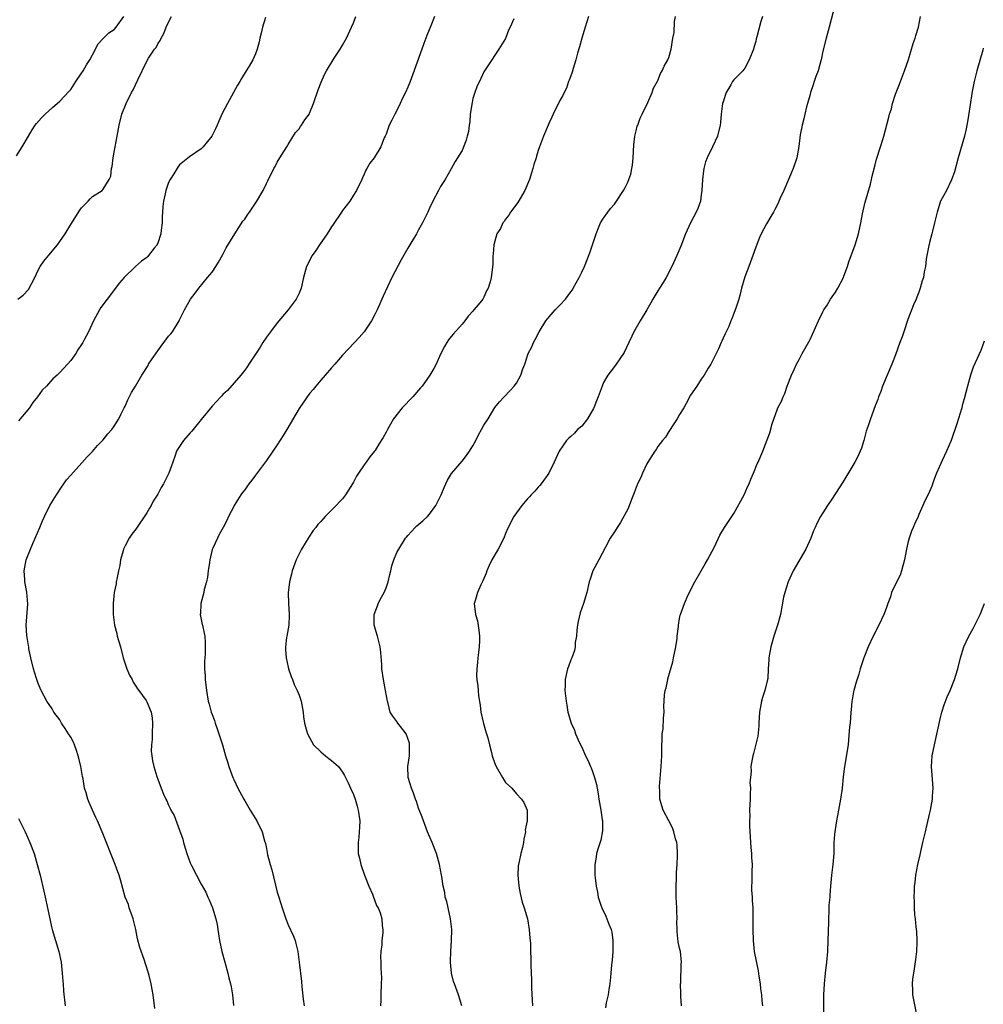
# Model space of a CAD drawing. Units: inches. Extents: x 2658000 to 2661000, y 1560000 to 1561272.
# Drawn here: x 2659456 to 2659633, y 1560453 to 1560634 of the extents above; entities that cross this region are included whole.
import ezdxf

# ---------------------------------------------------------------- set-up
doc = ezdxf.new("R2010")
doc.units = ezdxf.units.IN
doc.header["$MEASUREMENT"] = 0
doc.layers.add('LD26581560_10ft', color=122, linetype='Continuous')

msp = doc.modelspace()

# ---------------------------------------------------------------- linework, layer by layer
at = {"layer": 'LD26581560_10ft'}
for points, elevation in [([(2659605.56, 1560637), (2659604.54, 1560633), (2659604.33, 1560632.33), (2659603.97, 1560631), (2659603.38, 1560628.62), (2659603.05, 1560627), (2659603, 1560626.8), (2659602.49, 1560625), (2659602.06, 1560623.94), (2659601.78, 1560623), (2659601.57, 1560622.43), (2659601.1, 1560621), (2659601, 1560620.61), (2659600.52, 1560619), (2659600.34, 1560618.34), (2659600.02, 1560617), (2659599.84, 1560616.16), (2659599.55, 1560615), (2659599.19, 1560613.19), (2659598.91, 1560611.09), (2659598.56, 1560609), (2659597.92, 1560607), (2659596.16, 1560603), (2659595.47, 1560601.47), (2659595.2, 1560600.8), (2659595, 1560600.38), (2659594.54, 1560599.46), (2659594.25, 1560599), (2659593.81, 1560598.19), (2659593, 1560596.86), (2659591.99, 1560595), (2659591.68, 1560594.32), (2659591, 1560592.54), (2659590.48, 1560591), (2659589.74, 1560589), (2659589, 1560587.07), (2659588.4, 1560585), (2659588.12, 1560583.88), (2659587.87, 1560583), (2659587.32, 1560581.32), (2659587.23, 1560581), (2659586.63, 1560579.37), (2659586.44, 1560579), (2659586.04, 1560577.96), (2659585.54, 1560577), (2659585.39, 1560576.61), (2659585, 1560575.81), (2659584.76, 1560575.24), (2659584.63, 1560575), (2659584.17, 1560573.83), (2659583.72, 1560573), (2659583, 1560571.5), (2659582.72, 1560571), (2659582.26, 1560570.26), (2659581.54, 1560569), (2659581, 1560568.26), (2659580.2, 1560567), (2659579, 1560565.3), (2659578.23, 1560563.77), (2659577.77, 1560563), (2659577, 1560561.75), (2659576.58, 1560561), (2659575.67, 1560559.67), (2659575.25, 1560559), (2659575.16, 1560558.84), (2659575, 1560558.64), (2659574.39, 1560557.61), (2659573.85, 1560557), (2659573, 1560555.85), (2659572.68, 1560555.32), (2659572.45, 1560555), (2659571.49, 1560553.49), (2659571, 1560552.67), (2659570.17, 1560551), (2659569.85, 1560550.15), (2659569.26, 1560549), (2659569.2, 1560548.8), (2659569, 1560548.34), (2659568.67, 1560547.33), (2659568.15, 1560546.15), (2659567.55, 1560544.45), (2659566.13, 1560541.87), (2659565.51, 1560541), (2659565.32, 1560540.68), (2659565, 1560540.2), (2659564.26, 1560539), (2659563.35, 1560537.35), (2659562.12, 1560535), (2659561.03, 1560533), (2659560.53, 1560531.47), (2659560.36, 1560531), (2659559.93, 1560529), (2659559.3, 1560527), (2659558.69, 1560525.31), (2659558.33, 1560523.67), (2659558.21, 1560523), (2659558.11, 1560522.11), (2659558.02, 1560521), (2659557.8, 1560519.8), (2659557.77, 1560519), (2659557.68, 1560518.32), (2659557.16, 1560517), (2659557.12, 1560516.88), (2659557, 1560516.62), (2659556.58, 1560515.42), (2659556.39, 1560515), (2659555.93, 1560513), (2659555.94, 1560511.94), (2659555.89, 1560511), (2659556.04, 1560510.04), (2659556.11, 1560509), (2659556.29, 1560508.29), (2659556.47, 1560507), (2659557.07, 1560505), (2659557.67, 1560503.67), (2659557.87, 1560503), (2659558.54, 1560501.46), (2659559, 1560500.54), (2659559.71, 1560499), (2659560.15, 1560498.15), (2659560.64, 1560497), (2659560.75, 1560496.75), (2659561, 1560496.09), (2659561.37, 1560495), (2659561.71, 1560493.71), (2659561.81, 1560493), (2659562, 1560492), (2659562.14, 1560491), (2659562.51, 1560489), (2659562.79, 1560487.21), (2659562.81, 1560487), (2659562.82, 1560485.18), (2659562.54, 1560483.46), (2659562, 1560482), (2659561.73, 1560481), (2659561.64, 1560480.36), (2659561.4, 1560479), (2659561.44, 1560477), (2659561.47, 1560476.53), (2659561.65, 1560475), (2659561.89, 1560473.89), (2659562.02, 1560473), (2659562.51, 1560471.49), (2659562.69, 1560471), (2659563.45, 1560469.45), (2659564.01, 1560467.99), (2659564.42, 1560467), (2659564.51, 1560466.51), (2659564.75, 1560465), (2659564.73, 1560463), (2659564.61, 1560461.39), (2659564.5, 1560460.5), (2659564.37, 1560459), (2659564.27, 1560458.27), (2659564.15, 1560457), (2659563.97, 1560455.97), (2659563.86, 1560455), (2659563.51, 1560453.51), (2659563.38, 1560452.62)], 8150), ([(2659455, 1560609.38), (2659456.1, 1560611), (2659457.26, 1560613), (2659457.89, 1560614.11), (2659458.47, 1560615), (2659458.69, 1560615.31), (2659459.64, 1560616.36), (2659460.28, 1560617), (2659461.7, 1560618.3), (2659462.5, 1560619), (2659463, 1560619.41), (2659464.72, 1560621.28), (2659465, 1560621.57), (2659465.92, 1560623), (2659467, 1560624.54), (2659467.3, 1560625), (2659467.89, 1560626.11), (2659468.54, 1560627), (2659469, 1560627.95), (2659470.04, 1560629.96), (2659471.05, 1560631), (2659472.04, 1560631.96), (2659473, 1560632.62), (2659473.35, 1560633), (2659474.79, 1560635)], 8240), ([(2659455.29, 1560583), (2659456.26, 1560583.74), (2659457.22, 1560584.78), (2659458.39, 1560587), (2659459, 1560588.29), (2659459.4, 1560589), (2659460.04, 1560589.96), (2659461, 1560591.08), (2659462.58, 1560593), (2659463, 1560593.59), (2659463.96, 1560595), (2659465, 1560596.75), (2659466.67, 1560599.33), (2659467, 1560599.77), (2659468.19, 1560601), (2659468.57, 1560601.43), (2659469, 1560601.85), (2659470.78, 1560603), (2659471, 1560603.22), (2659472.09, 1560605), (2659472.36, 1560605.64), (2659472.48, 1560607), (2659472.6, 1560607.4), (2659472.81, 1560609), (2659473, 1560610.01), (2659473.52, 1560613), (2659473.89, 1560615), (2659474.42, 1560617), (2659475.19, 1560619), (2659476.19, 1560621), (2659476.48, 1560621.52), (2659477.32, 1560623.32), (2659479, 1560626.79), (2659479.31, 1560627.31), (2659480.44, 1560629), (2659480.69, 1560629.31), (2659481, 1560629.97), (2659481.44, 1560630.56), (2659481.64, 1560631), (2659482.16, 1560631.84), (2659482.58, 1560633), (2659483, 1560633.97), (2659483.52, 1560635)], 8230), ([(2659500.82, 1560634.82), (2659500.28, 1560633), (2659500.06, 1560631.94), (2659499.79, 1560631), (2659499.65, 1560630.35), (2659499.32, 1560629), (2659499, 1560628.14), (2659498.5, 1560627), (2659497.82, 1560625.82), (2659497.3, 1560625), (2659496.39, 1560623.61), (2659496.12, 1560623), (2659495.67, 1560622.33), (2659494.97, 1560621), (2659493.82, 1560619), (2659492.88, 1560617.12), (2659492.25, 1560615.75), (2659491.94, 1560615), (2659491.65, 1560614.35), (2659490.98, 1560613), (2659489.34, 1560611), (2659489, 1560610.64), (2659486.83, 1560609.17), (2659485, 1560607.68), (2659484.72, 1560607.28), (2659483.94, 1560606.06), (2659483.3, 1560605), (2659483, 1560604.43), (2659482.48, 1560603), (2659482.35, 1560602.35), (2659482.05, 1560601), (2659481.94, 1560600.06), (2659481.91, 1560599), (2659481.82, 1560598.18), (2659481.83, 1560597), (2659481.65, 1560595.65), (2659481.55, 1560595), (2659481, 1560593.27), (2659480.92, 1560593.08), (2659480.88, 1560593), (2659480.38, 1560592.38), (2659479.31, 1560591), (2659479.16, 1560590.84), (2659479, 1560590.68), (2659478.05, 1560589.95), (2659476.9, 1560589), (2659474.85, 1560587), (2659473.99, 1560586.01), (2659471.68, 1560583), (2659470.57, 1560581.43), (2659470.28, 1560581), (2659469.22, 1560579), (2659468.26, 1560577), (2659467.48, 1560575.48), (2659467.21, 1560575), (2659467, 1560574.65), (2659466.31, 1560573.69), (2659465.92, 1560573), (2659465, 1560571.71), (2659464.41, 1560571), (2659463, 1560569.47), (2659462.51, 1560569), (2659461.69, 1560568.31), (2659460.54, 1560567), (2659459.76, 1560566.24), (2659458.92, 1560565), (2659458.05, 1560563.95), (2659457.41, 1560563), (2659455.39, 1560560.61)], 8220), ([(2659480.5, 1560452.5), (2659480.16, 1560455), (2659479.97, 1560455.97), (2659479.81, 1560457), (2659479.42, 1560458.58), (2659479.31, 1560459), (2659478.73, 1560460.73), (2659478.5, 1560461.5), (2659477.71, 1560463.71), (2659477.3, 1560465.31), (2659476.97, 1560467), (2659476.49, 1560469), (2659476.16, 1560469.84), (2659475.77, 1560471), (2659475.61, 1560471.61), (2659475.01, 1560473), (2659474.59, 1560474.59), (2659474.14, 1560476.14), (2659473.92, 1560477), (2659473.64, 1560477.64), (2659473.16, 1560479), (2659470.76, 1560485), (2659469.92, 1560487), (2659469.62, 1560487.62), (2659469.01, 1560489), (2659468.37, 1560490.37), (2659468.14, 1560491), (2659467.84, 1560492.16), (2659467.55, 1560493), (2659467.28, 1560494.72), (2659467.16, 1560495.16), (2659466.88, 1560497), (2659466.52, 1560498.52), (2659466.4, 1560499), (2659466.04, 1560499.96), (2659465.69, 1560501), (2659465.5, 1560501.5), (2659465, 1560502.41), (2659464.61, 1560503), (2659463.99, 1560503.99), (2659463.31, 1560505), (2659463.21, 1560505.21), (2659463, 1560505.58), (2659461.92, 1560507), (2659461.6, 1560507.6), (2659460.61, 1560509), (2659459.56, 1560511), (2659459, 1560512.31), (2659458.76, 1560513), (2659458.35, 1560514.35), (2659458.17, 1560515), (2659457.68, 1560517), (2659457.32, 1560518.68), (2659457.27, 1560519), (2659457.26, 1560519.26), (2659456.92, 1560521.08), (2659456.81, 1560523), (2659457.11, 1560526.89), (2659456.93, 1560529.07), (2659456.59, 1560531), (2659456.58, 1560531.42), (2659456.45, 1560533), (2659456.8, 1560535), (2659457.6, 1560537), (2659458.05, 1560538.05), (2659458.49, 1560539), (2659459.31, 1560541), (2659459.81, 1560542.19), (2659460.17, 1560543), (2659461.18, 1560545), (2659462.38, 1560547), (2659463.42, 1560548.58), (2659463.74, 1560549), (2659464.25, 1560549.75), (2659465, 1560550.63), (2659468, 1560554), (2659469, 1560554.93), (2659469.95, 1560556.05), (2659471, 1560557.1), (2659471.82, 1560558.18), (2659472.55, 1560559), (2659473, 1560559.6), (2659473.84, 1560561), (2659474.22, 1560561.78), (2659474.86, 1560563), (2659475, 1560563.29), (2659475.52, 1560564.48), (2659476.2, 1560565.8), (2659476.89, 1560567), (2659478.09, 1560569), (2659479.22, 1560570.78), (2659479.34, 1560571), (2659479.98, 1560571.98), (2659481, 1560573.48), (2659481.67, 1560574.33), (2659483, 1560576.19), (2659483.4, 1560576.6), (2659483.7, 1560577), (2659484.92, 1560579), (2659485, 1560579.19), (2659485.96, 1560581), (2659487.04, 1560583), (2659487.91, 1560584.09), (2659488.56, 1560585), (2659490.18, 1560587), (2659491, 1560587.98), (2659491.67, 1560589), (2659492.18, 1560589.82), (2659493, 1560591.22), (2659493.6, 1560592.4), (2659495.16, 1560595), (2659496.69, 1560597.31), (2659497, 1560597.72), (2659497.52, 1560598.48), (2659497.9, 1560599), (2659499.26, 1560601), (2659500.4, 1560603), (2659501, 1560604.28), (2659501.25, 1560604.75), (2659502.35, 1560607), (2659502.59, 1560607.41), (2659503, 1560608.21), (2659503.48, 1560609), (2659504.76, 1560611), (2659505, 1560611.41), (2659506.38, 1560613.62), (2659507, 1560614.35), (2659507.24, 1560614.76), (2659507.43, 1560615), (2659508.05, 1560615.95), (2659508.9, 1560617.1), (2659509, 1560617.31), (2659509.63, 1560619), (2659510.49, 1560621.51), (2659511.07, 1560622.93), (2659511.68, 1560624.32), (2659512.03, 1560625), (2659513.25, 1560627), (2659513.69, 1560627.69), (2659514.57, 1560629), (2659515, 1560629.72), (2659515.72, 1560631), (2659516.68, 1560633), (2659517, 1560633.81), (2659517.44, 1560635)], 8210), ([(2659531.92, 1560635), (2659531.24, 1560633.24), (2659530.52, 1560631.48), (2659529.97, 1560630.03), (2659529, 1560627.25), (2659527.43, 1560623), (2659527, 1560621.96), (2659526.56, 1560621), (2659526.03, 1560619.97), (2659525.62, 1560619), (2659525, 1560617.68), (2659524.64, 1560617), (2659524.1, 1560615.9), (2659523.59, 1560615), (2659523, 1560613.35), (2659522.9, 1560613.1), (2659522.83, 1560613), (2659522.68, 1560612.68), (2659522.05, 1560611), (2659520.82, 1560609), (2659520.01, 1560607.99), (2659519.49, 1560607), (2659519.29, 1560606.71), (2659519, 1560605.95), (2659518.7, 1560605.3), (2659518.57, 1560605), (2659517.6, 1560603), (2659517, 1560602.09), (2659516.33, 1560601), (2659515, 1560599.28), (2659514.83, 1560599), (2659513.3, 1560596.7), (2659513, 1560596.32), (2659512.17, 1560595), (2659510.77, 1560593), (2659510.09, 1560591.91), (2659509.42, 1560591), (2659508.4, 1560589), (2659507.83, 1560587), (2659507.37, 1560585), (2659507, 1560584.09), (2659506.5, 1560583), (2659505.02, 1560581), (2659503, 1560578.61), (2659501.76, 1560577), (2659501, 1560575.97), (2659500.33, 1560575), (2659499.82, 1560574.18), (2659498.26, 1560571.74), (2659497.74, 1560571), (2659497.45, 1560570.55), (2659497, 1560569.92), (2659496.28, 1560569), (2659493.83, 1560566.17), (2659493, 1560565.44), (2659492.8, 1560565.2), (2659492.59, 1560565), (2659491, 1560563.31), (2659489, 1560560.86), (2659487.29, 1560558.71), (2659487, 1560558.41), (2659485.75, 1560557), (2659485, 1560555.9), (2659484.65, 1560555.35), (2659484.48, 1560555), (2659484.21, 1560554.21), (2659483.76, 1560553), (2659483.08, 1560551), (2659482.37, 1560549.63), (2659482.07, 1560549), (2659481.67, 1560548.33), (2659481, 1560547.1), (2659480.19, 1560545.81), (2659479.77, 1560545), (2659479.48, 1560544.52), (2659479, 1560543.65), (2659477, 1560540.65), (2659476.27, 1560539.73), (2659475.76, 1560539), (2659475, 1560537.61), (2659474.73, 1560537), (2659474.67, 1560536.67), (2659474.18, 1560535), (2659474.01, 1560534.01), (2659473.79, 1560533), (2659473.47, 1560531.47), (2659473.39, 1560531), (2659473.38, 1560530.62), (2659473.02, 1560529), (2659472.79, 1560527), (2659472.82, 1560525), (2659473.08, 1560523), (2659473.48, 1560521.48), (2659473.57, 1560521), (2659473.78, 1560520.22), (2659474.15, 1560519), (2659474.68, 1560517), (2659475, 1560515.92), (2659475.31, 1560515), (2659475.83, 1560513.83), (2659476.28, 1560513), (2659476.51, 1560512.51), (2659477, 1560511.8), (2659477.29, 1560511.29), (2659477.51, 1560511), (2659478.86, 1560509.14), (2659479, 1560508.92), (2659479.79, 1560507), (2659479.98, 1560505.98), (2659480.04, 1560505), (2659480, 1560503), (2659480, 1560502), (2659479.86, 1560501), (2659479.81, 1560499.81), (2659479.9, 1560499), (2659480.06, 1560498.06), (2659480.3, 1560497), (2659480.85, 1560495.15), (2659481, 1560494.69), (2659481.63, 1560493), (2659482.06, 1560491.94), (2659482.48, 1560491), (2659482.67, 1560490.67), (2659483, 1560489.87), (2659483.3, 1560489.3), (2659483.43, 1560489), (2659484.02, 1560488.02), (2659485, 1560485.29), (2659485.62, 1560483.62), (2659485.75, 1560483), (2659486.04, 1560481.96), (2659486.36, 1560481), (2659487, 1560479.27), (2659487.23, 1560478.77), (2659488.16, 1560477), (2659489, 1560475.36), (2659489.88, 1560473.88), (2659490.24, 1560473), (2659490.49, 1560472.49), (2659491.1, 1560471), (2659491.72, 1560469), (2659491.94, 1560467.94), (2659492.05, 1560467), (2659492.2, 1560466.2), (2659492.36, 1560465), (2659492.79, 1560463), (2659493.33, 1560461), (2659493.89, 1560459), (2659494.11, 1560458.11), (2659494.41, 1560457), (2659494.49, 1560456.49), (2659494.79, 1560455), (2659494.94, 1560453.06)], 8200), ([(2659546.53, 1560634.53), (2659545.83, 1560633), (2659545.53, 1560632.47), (2659545, 1560630.96), (2659543.76, 1560629), (2659543, 1560627.87), (2659542.45, 1560627), (2659541, 1560624.78), (2659540.18, 1560623), (2659539.79, 1560622.21), (2659539.34, 1560621), (2659539, 1560619.89), (2659538.82, 1560619.18), (2659538.5, 1560617), (2659538.39, 1560615.61), (2659538.28, 1560615), (2659538.16, 1560613.84), (2659537.93, 1560613), (2659537.76, 1560612.24), (2659537.2, 1560610.8), (2659537, 1560610.35), (2659535.72, 1560608.28), (2659535.01, 1560606.99), (2659533.86, 1560605), (2659533, 1560603.69), (2659532.77, 1560603.23), (2659532.63, 1560603), (2659531.6, 1560601), (2659531, 1560599.73), (2659530.69, 1560599), (2659529.72, 1560597), (2659529, 1560595.76), (2659528.6, 1560595), (2659527.41, 1560593), (2659527, 1560592.36), (2659525.78, 1560590.22), (2659524.09, 1560587), (2659522.46, 1560583.54), (2659522.25, 1560583), (2659521.85, 1560582.15), (2659521.35, 1560581), (2659521, 1560580.29), (2659520.3, 1560579), (2659519, 1560577), (2659518.08, 1560575.92), (2659517.2, 1560575), (2659515, 1560572.66), (2659513.58, 1560571), (2659513, 1560570.38), (2659511.81, 1560569), (2659511, 1560568.11), (2659510.09, 1560567), (2659509.62, 1560566.38), (2659509, 1560565.68), (2659508.49, 1560565), (2659507, 1560562.89), (2659504.74, 1560559), (2659504.11, 1560557.89), (2659503, 1560556.18), (2659502.2, 1560555), (2659501, 1560553.28), (2659499, 1560550.6), (2659498.29, 1560549.71), (2659497.75, 1560549), (2659497, 1560547.93), (2659496.59, 1560547.41), (2659496.3, 1560547), (2659495.08, 1560545), (2659495, 1560544.82), (2659494.04, 1560543), (2659493.71, 1560542.29), (2659493.04, 1560541), (2659492.29, 1560539.72), (2659491.99, 1560539), (2659491.17, 1560537.17), (2659491.05, 1560536.95), (2659490.57, 1560535), (2659490.52, 1560534.52), (2659490.28, 1560533), (2659490.14, 1560531.86), (2659489.96, 1560531), (2659489.54, 1560529.55), (2659489.46, 1560529), (2659488.95, 1560527), (2659488.87, 1560525.13), (2659488.84, 1560525), (2659489.16, 1560523.16), (2659489.22, 1560523), (2659489.56, 1560521.56), (2659489.65, 1560521), (2659489.76, 1560519.76), (2659489.73, 1560519), (2659489.73, 1560517.73), (2659489.66, 1560517), (2659489.63, 1560516.37), (2659489.64, 1560515), (2659489.72, 1560513.72), (2659489.73, 1560513), (2659489.95, 1560511), (2659490.3, 1560509), (2659490.46, 1560508.46), (2659490.84, 1560507), (2659491, 1560506.55), (2659491.45, 1560505.45), (2659491.56, 1560505), (2659491.97, 1560503.97), (2659492.9, 1560501), (2659493.49, 1560499), (2659493.85, 1560497.85), (2659494.1, 1560497), (2659494.35, 1560496.35), (2659494.83, 1560495), (2659495, 1560494.62), (2659495.77, 1560493), (2659496.84, 1560491), (2659497, 1560490.7), (2659498.04, 1560489), (2659499.21, 1560487), (2659500.19, 1560485), (2659500.67, 1560483.33), (2659500.84, 1560482.84), (2659501, 1560481.92), (2659501.16, 1560481.16), (2659501.22, 1560480.78), (2659501.67, 1560479), (2659501.99, 1560477.99), (2659503, 1560473.92), (2659503.26, 1560473), (2659503.88, 1560471), (2659504.56, 1560469), (2659505, 1560467.89), (2659505.94, 1560465.94), (2659506.28, 1560465), (2659506.44, 1560464.44), (2659506.78, 1560463), (2659507.05, 1560461), (2659507.44, 1560457.44), (2659507.51, 1560456.49), (2659507.77, 1560454.23), (2659507.93, 1560453)], 8190), ([(2659560.27, 1560635), (2659559.61, 1560633), (2659558.99, 1560631), (2659558.57, 1560629.43), (2659558.22, 1560628.22), (2659557.93, 1560627), (2659557.42, 1560625.42), (2659557.27, 1560624.73), (2659557, 1560624.1), (2659556.71, 1560623.29), (2659556.58, 1560623), (2659556.18, 1560621.82), (2659555.74, 1560621), (2659555.54, 1560620.46), (2659555, 1560619.51), (2659553.76, 1560617), (2659553.52, 1560616.48), (2659553, 1560615.45), (2659551.98, 1560613), (2659551.22, 1560611), (2659551, 1560610.35), (2659550.68, 1560609.32), (2659550.6, 1560609), (2659550.22, 1560607.78), (2659550.01, 1560607), (2659549.37, 1560605), (2659548.52, 1560603), (2659547.23, 1560600.77), (2659545.92, 1560599), (2659545.59, 1560598.41), (2659545, 1560597.71), (2659544.72, 1560597.28), (2659544.47, 1560597), (2659544.04, 1560595.96), (2659543.41, 1560595), (2659542.86, 1560593), (2659542.73, 1560591.27), (2659542.65, 1560591), (2659542.62, 1560589.38), (2659542.36, 1560587), (2659542.17, 1560586.17), (2659541.8, 1560585), (2659541.49, 1560584.51), (2659541, 1560583.38), (2659540.78, 1560583), (2659539.93, 1560581.93), (2659539.17, 1560581), (2659539, 1560580.8), (2659538.14, 1560579.86), (2659537.48, 1560579), (2659537, 1560578.41), (2659535.41, 1560576.59), (2659535, 1560576.09), (2659534.52, 1560575.48), (2659534.19, 1560575), (2659533.73, 1560574.27), (2659533, 1560572.87), (2659532.2, 1560571), (2659531.77, 1560570.23), (2659531.05, 1560569), (2659529.63, 1560567), (2659529.35, 1560566.65), (2659529, 1560566.23), (2659527.92, 1560565), (2659525.94, 1560563), (2659524.4, 1560561), (2659523.55, 1560559.55), (2659523.25, 1560559), (2659523, 1560558.49), (2659522.48, 1560557.52), (2659521.7, 1560556.3), (2659521, 1560555.12), (2659520.91, 1560555), (2659520.04, 1560553.96), (2659519.36, 1560553), (2659519, 1560552.52), (2659517.96, 1560551), (2659517.55, 1560550.45), (2659517, 1560549.32), (2659516.82, 1560549), (2659515.56, 1560547), (2659515, 1560546.28), (2659513.4, 1560544.6), (2659513, 1560544.14), (2659511.83, 1560543), (2659511.43, 1560542.57), (2659511, 1560542.06), (2659510.48, 1560541.52), (2659510.08, 1560541), (2659509.6, 1560540.4), (2659508.78, 1560539.22), (2659507.48, 1560537), (2659506.49, 1560535), (2659505.74, 1560533), (2659505.62, 1560532.38), (2659505.23, 1560531), (2659504.98, 1560528.98), (2659505.04, 1560527.04), (2659505.2, 1560525), (2659505.17, 1560524.83), (2659505.1, 1560523), (2659504.73, 1560521), (2659504.72, 1560520.72), (2659504.48, 1560519), (2659504.52, 1560518.52), (2659504.62, 1560517), (2659505, 1560515.29), (2659505.08, 1560515), (2659505.54, 1560513.54), (2659505.81, 1560513), (2659506.1, 1560512.1), (2659506.67, 1560511), (2659507, 1560510.11), (2659507.39, 1560509), (2659507.78, 1560507), (2659507.84, 1560506.16), (2659508.01, 1560505), (2659508.35, 1560503.65), (2659508.55, 1560503), (2659509.67, 1560501), (2659511, 1560499.69), (2659511.84, 1560499), (2659512.46, 1560498.46), (2659513, 1560498.12), (2659514.25, 1560497), (2659515, 1560495.98), (2659515.38, 1560495.38), (2659516.03, 1560494.03), (2659516.46, 1560493), (2659517, 1560491.83), (2659517.3, 1560491), (2659517.7, 1560489.7), (2659517.9, 1560489), (2659518.16, 1560487), (2659518.13, 1560485.87), (2659518.09, 1560485), (2659517.99, 1560484.01), (2659517.87, 1560483), (2659517.89, 1560481), (2659518.13, 1560480.13), (2659518.36, 1560479), (2659519.04, 1560477), (2659519.81, 1560475), (2659520.49, 1560473.51), (2659521, 1560472.11), (2659521.34, 1560471.34), (2659521.58, 1560471), (2659521.9, 1560470.1), (2659522.25, 1560469), (2659522.3, 1560467.7), (2659522.39, 1560467), (2659522.42, 1560466.42), (2659522.21, 1560465), (2659522.23, 1560464.23), (2659522.06, 1560463), (2659521.99, 1560462.01), (2659522.06, 1560461), (2659522.05, 1560459.95), (2659522.12, 1560459), (2659522.15, 1560458.15), (2659522.12, 1560457), (2659522.02, 1560455), (2659522.02, 1560453.98), (2659521.97, 1560453)], 8180), ([(2659536.93, 1560453), (2659536.36, 1560455), (2659535.57, 1560457), (2659535.44, 1560457.44), (2659535.04, 1560459), (2659534.88, 1560461), (2659534.89, 1560461.11), (2659534.91, 1560463), (2659535.04, 1560465), (2659535.1, 1560467), (2659534.89, 1560469), (2659534.43, 1560471), (2659534.18, 1560472.18), (2659533.91, 1560473), (2659533.81, 1560473.81), (2659533.52, 1560475), (2659533.25, 1560476.75), (2659533.22, 1560477), (2659532.84, 1560479), (2659532.26, 1560481), (2659531.49, 1560483), (2659530.66, 1560485), (2659529.89, 1560487), (2659529.67, 1560487.67), (2659529, 1560489.37), (2659528.59, 1560490.59), (2659528.42, 1560491), (2659528.08, 1560492.08), (2659527.67, 1560493), (2659527.07, 1560495), (2659527.03, 1560497.03), (2659527.3, 1560499), (2659527.34, 1560501), (2659527.29, 1560501.29), (2659527, 1560502.19), (2659526.71, 1560503), (2659525.65, 1560504.35), (2659525.17, 1560505), (2659525, 1560505.26), (2659524.25, 1560506.25), (2659523.77, 1560507), (2659523.37, 1560508.63), (2659523.26, 1560509), (2659522.92, 1560511), (2659522.54, 1560513), (2659522.23, 1560515), (2659522.2, 1560515.8), (2659522.02, 1560517.98), (2659521.92, 1560519), (2659521.44, 1560521), (2659520.85, 1560523), (2659520.8, 1560525), (2659521.41, 1560526.59), (2659521.54, 1560527), (2659522.16, 1560528.16), (2659522.63, 1560529), (2659523, 1560529.9), (2659523.41, 1560531), (2659523.69, 1560532.31), (2659523.88, 1560533), (2659524.09, 1560533.91), (2659524.44, 1560535), (2659525, 1560536.36), (2659525.36, 1560537), (2659526.6, 1560539), (2659526.77, 1560539.23), (2659527, 1560539.52), (2659528.34, 1560541), (2659528.69, 1560541.31), (2659529.78, 1560542.22), (2659530.62, 1560543), (2659531, 1560543.42), (2659532.15, 1560545), (2659533.14, 1560547), (2659533.68, 1560548.32), (2659534.32, 1560549.68), (2659535.06, 1560550.94), (2659537, 1560553.19), (2659537.8, 1560554.2), (2659538.35, 1560555), (2659539, 1560556.03), (2659539.51, 1560557), (2659540, 1560558), (2659540.58, 1560559), (2659541, 1560559.79), (2659541.76, 1560561), (2659543, 1560563.03), (2659543.89, 1560564.11), (2659544.74, 1560565), (2659545.81, 1560566.19), (2659546.6, 1560567), (2659547, 1560567.56), (2659547.81, 1560569), (2659548.16, 1560570.16), (2659548.52, 1560571), (2659549.15, 1560573), (2659549.81, 1560574.19), (2659550.12, 1560575), (2659550.46, 1560575.54), (2659551.16, 1560577), (2659552.39, 1560579), (2659553, 1560579.72), (2659554.12, 1560581), (2659554.54, 1560581.46), (2659555, 1560581.9), (2659555.99, 1560583), (2659557, 1560584.31), (2659557.28, 1560584.72), (2659557.44, 1560585), (2659558.54, 1560587), (2659559, 1560587.93), (2659559.48, 1560589), (2659560.48, 1560591.52), (2659560.99, 1560593), (2659561.63, 1560595), (2659562.09, 1560596.09), (2659562.43, 1560597), (2659563, 1560597.9), (2659563.79, 1560599), (2659564.31, 1560599.69), (2659565, 1560600.49), (2659565.38, 1560601), (2659566.69, 1560603), (2659567, 1560603.55), (2659567.48, 1560604.52), (2659568.01, 1560605.99), (2659568.23, 1560607), (2659568.35, 1560607.65), (2659568.49, 1560609), (2659568.6, 1560611.4), (2659568.79, 1560613), (2659569, 1560613.94), (2659569.22, 1560614.78), (2659569.31, 1560615), (2659569.72, 1560616.28), (2659570.1, 1560617), (2659571.14, 1560619.14), (2659571.94, 1560621), (2659572.2, 1560621.8), (2659572.91, 1560623.09), (2659573, 1560623.24), (2659573.5, 1560624.5), (2659573.81, 1560625), (2659574.15, 1560625.85), (2659574.84, 1560627), (2659575, 1560627.47), (2659575.43, 1560629), (2659575.74, 1560631), (2659575.98, 1560632.02), (2659576.05, 1560634.05), (2659576.26, 1560635)], 8170), ([(2659592.27, 1560635), (2659591.94, 1560634.06), (2659591.22, 1560631.22), (2659591.11, 1560630.89), (2659591, 1560630.38), (2659590.68, 1560629.31), (2659590.59, 1560629), (2659589.82, 1560627), (2659589, 1560625.46), (2659588.64, 1560625), (2659587, 1560623.34), (2659586.75, 1560623), (2659586.42, 1560622.42), (2659585.55, 1560621), (2659585, 1560619.3), (2659584.92, 1560619), (2659584.66, 1560617), (2659584.52, 1560615.48), (2659584.45, 1560615), (2659583.97, 1560613), (2659583.08, 1560611), (2659582.08, 1560609), (2659581.77, 1560608.23), (2659581.48, 1560607), (2659581.4, 1560606.6), (2659581.21, 1560605), (2659581.1, 1560603), (2659581, 1560602.2), (2659580.82, 1560601), (2659580.34, 1560599.66), (2659580.05, 1560599), (2659579, 1560597), (2659578.11, 1560595), (2659577.25, 1560592.75), (2659576.5, 1560591), (2659575.59, 1560589), (2659574.54, 1560587), (2659573.98, 1560586.02), (2659573.29, 1560585), (2659573, 1560584.53), (2659572.1, 1560583), (2659571.72, 1560582.28), (2659570.99, 1560581), (2659569.78, 1560579), (2659568.6, 1560577), (2659568.2, 1560576.2), (2659567.64, 1560575), (2659566.83, 1560573.17), (2659565.99, 1560571.99), (2659565.35, 1560571), (2659565, 1560570.57), (2659563.8, 1560569), (2659563, 1560567.65), (2659562.74, 1560567), (2659562.03, 1560565), (2659561.71, 1560564.29), (2659561.2, 1560563), (2659561.14, 1560562.86), (2659560.04, 1560561), (2659559, 1560559.65), (2659558.25, 1560559), (2659557.66, 1560558.34), (2659557, 1560557.71), (2659556.61, 1560557.39), (2659556.21, 1560557), (2659554.85, 1560555), (2659553.92, 1560553), (2659552.95, 1560551), (2659551.56, 1560549), (2659551.31, 1560548.69), (2659551, 1560548.42), (2659550.35, 1560547.65), (2659549.7, 1560547), (2659549.38, 1560546.62), (2659549, 1560546.27), (2659547.97, 1560545), (2659547, 1560543.68), (2659546.52, 1560543), (2659545.48, 1560541), (2659545, 1560539.85), (2659544.66, 1560539), (2659543.64, 1560537), (2659542.48, 1560535), (2659542, 1560534), (2659541.55, 1560533), (2659541.4, 1560532.6), (2659540.81, 1560531.19), (2659540.46, 1560530.46), (2659539.81, 1560529), (2659539.31, 1560527.31), (2659539.24, 1560527), (2659539.45, 1560525), (2659539.81, 1560523.81), (2659540.1, 1560522.1), (2659540.17, 1560521), (2659540.17, 1560520.17), (2659540.12, 1560519), (2659540, 1560518), (2659539.9, 1560517), (2659539.85, 1560516.15), (2659539.68, 1560515), (2659539.66, 1560513.66), (2659539.69, 1560513), (2659539.86, 1560511.86), (2659540.01, 1560509.99), (2659540.29, 1560508.29), (2659540.46, 1560507), (2659540.94, 1560504.94), (2659541.36, 1560503.36), (2659541.71, 1560502.29), (2659542.02, 1560501), (2659542.42, 1560499.58), (2659542.55, 1560499), (2659543, 1560497.59), (2659543.24, 1560497), (2659544.41, 1560495), (2659545, 1560494.08), (2659546.13, 1560493), (2659547, 1560492), (2659547.93, 1560491), (2659548.37, 1560490.37), (2659548.97, 1560488.97), (2659548.95, 1560487), (2659548.62, 1560485.38), (2659548.63, 1560485), (2659548.33, 1560483.67), (2659548.27, 1560483), (2659548.09, 1560482.09), (2659547.79, 1560481), (2659547.51, 1560479.51), (2659547.37, 1560479), (2659547.32, 1560478.68), (2659547.25, 1560477), (2659547.42, 1560475), (2659547.66, 1560473.66), (2659548.04, 1560472.04), (2659548.39, 1560471), (2659549, 1560469), (2659549.36, 1560467), (2659549.44, 1560465.44), (2659549.52, 1560465), (2659549.57, 1560464.43), (2659549.6, 1560463), (2659549.66, 1560461.66), (2659549.62, 1560460.38), (2659549.76, 1560457.76), (2659549.75, 1560457), (2659549.78, 1560456.22), (2659549.92, 1560453)], 8160), ([(2659577.36, 1560453), (2659577.24, 1560454.76), (2659577.26, 1560455.26), (2659577.18, 1560457), (2659577.21, 1560457.21), (2659577.29, 1560460.71), (2659577.35, 1560461), (2659577.14, 1560463), (2659577, 1560463.59), (2659576.77, 1560464.77), (2659576.57, 1560466.57), (2659576.57, 1560467), (2659576.52, 1560468.52), (2659576.54, 1560469), (2659576.47, 1560470.47), (2659576.47, 1560471), (2659576.38, 1560473), (2659576.37, 1560474.37), (2659576.35, 1560475), (2659576.41, 1560476.41), (2659576.43, 1560477.57), (2659576.53, 1560479), (2659576.59, 1560480.59), (2659576.6, 1560481), (2659576.53, 1560482.53), (2659576.48, 1560483), (2659576.27, 1560483.73), (2659575.97, 1560485), (2659575.7, 1560485.7), (2659575, 1560487.04), (2659573.95, 1560489), (2659573.38, 1560491), (2659573.34, 1560492.66), (2659573.32, 1560493), (2659573.33, 1560493.33), (2659573.64, 1560497), (2659573.73, 1560499), (2659573.71, 1560500.29), (2659573.74, 1560501), (2659573.81, 1560501.81), (2659573.8, 1560503), (2659573.95, 1560503.95), (2659574.07, 1560505.93), (2659574.17, 1560507), (2659574.13, 1560508.13), (2659574.19, 1560509), (2659574.22, 1560510.22), (2659574.37, 1560511), (2659574.53, 1560511.47), (2659574.81, 1560513), (2659574.86, 1560513.14), (2659575.75, 1560516.25), (2659575.91, 1560517), (2659576.29, 1560519), (2659576.53, 1560520.53), (2659576.56, 1560521), (2659576.79, 1560522.79), (2659576.79, 1560523), (2659577, 1560524.23), (2659577.13, 1560524.87), (2659577.16, 1560525), (2659577.67, 1560526.33), (2659577.88, 1560527), (2659578.6, 1560528.6), (2659579.8, 1560531), (2659580.99, 1560532.99), (2659581.71, 1560534.29), (2659582.16, 1560535), (2659583, 1560536.63), (2659583.42, 1560537.42), (2659584.43, 1560539.57), (2659585.29, 1560541), (2659587, 1560543.57), (2659588.89, 1560547), (2659589.51, 1560548.48), (2659589.79, 1560549), (2659590.1, 1560549.9), (2659590.6, 1560551), (2659591.29, 1560552.71), (2659591.46, 1560553), (2659592.34, 1560555), (2659593.58, 1560558.42), (2659594.05, 1560560.05), (2659595, 1560562.79), (2659595.09, 1560563), (2659595.76, 1560564.24), (2659596.04, 1560565), (2659596.35, 1560565.65), (2659596.81, 1560567), (2659597.59, 1560569), (2659598.07, 1560570.07), (2659598.51, 1560571), (2659599, 1560571.87), (2659599.56, 1560573), (2659601, 1560575.54), (2659601.48, 1560576.52), (2659602.53, 1560579), (2659603.35, 1560580.65), (2659603.51, 1560581), (2659604.13, 1560581.87), (2659604.79, 1560583), (2659605.71, 1560584.29), (2659606.11, 1560585), (2659607.15, 1560587), (2659607.24, 1560587.24), (2659607.89, 1560589), (2659608.14, 1560589.86), (2659608.57, 1560591), (2659608.67, 1560591.33), (2659609.3, 1560593), (2659609.92, 1560595), (2659610.36, 1560597), (2659610.66, 1560598.66), (2659610.75, 1560599.25), (2659611.15, 1560600.85), (2659612.13, 1560604.13), (2659612.33, 1560605), (2659612.41, 1560605.59), (2659613, 1560607.72), (2659613.25, 1560608.75), (2659613.98, 1560611), (2659614.36, 1560612.36), (2659614.56, 1560613), (2659615.52, 1560616.48), (2659615.64, 1560617), (2659615.97, 1560618.03), (2659616.17, 1560619), (2659616.7, 1560620.7), (2659616.81, 1560621), (2659617.46, 1560622.54), (2659617.62, 1560623), (2659618.02, 1560623.98), (2659618.4, 1560625), (2659619.08, 1560627.08), (2659619.98, 1560630.02), (2659620.35, 1560631), (2659620.48, 1560631.52), (2659620.93, 1560633), (2659621.33, 1560635)], 8140), ([(2659632.87, 1560629.13), (2659632.79, 1560628.79), (2659631.65, 1560625), (2659631.16, 1560623), (2659630.81, 1560621.19), (2659630.37, 1560618.37), (2659630.02, 1560615.98), (2659629.7, 1560614.3), (2659629.39, 1560613), (2659628.25, 1560609), (2659627.56, 1560606.44), (2659627, 1560604.92), (2659626.09, 1560603), (2659625.01, 1560601), (2659624.36, 1560599), (2659623.88, 1560597), (2659623.5, 1560595.5), (2659623.41, 1560595), (2659623, 1560593.41), (2659622.93, 1560593.07), (2659622.86, 1560592.86), (2659622.51, 1560591), (2659622.36, 1560590.36), (2659622.21, 1560589), (2659621.99, 1560587.99), (2659621.84, 1560587), (2659621.62, 1560586.38), (2659621.27, 1560585), (2659621.18, 1560584.82), (2659621, 1560584.3), (2659620.62, 1560583.38), (2659620.51, 1560583), (2659620.03, 1560581.97), (2659619, 1560579.24), (2659618.26, 1560577), (2659617.96, 1560576.04), (2659617.54, 1560575), (2659616.73, 1560572.73), (2659616.05, 1560571), (2659615.16, 1560569), (2659614.32, 1560567), (2659614.03, 1560565.97), (2659613.61, 1560565), (2659613.47, 1560564.53), (2659613, 1560563.34), (2659612.11, 1560561), (2659611.71, 1560559.71), (2659611.33, 1560558.67), (2659610.9, 1560557), (2659610.44, 1560555.56), (2659610.24, 1560555), (2659609.84, 1560554.16), (2659609.24, 1560553), (2659607, 1560549.3), (2659605, 1560546.18), (2659604.18, 1560545), (2659602.93, 1560543), (2659602.26, 1560541.74), (2659601.93, 1560541), (2659601.65, 1560540.35), (2659601.13, 1560539), (2659600.25, 1560537), (2659597.87, 1560533), (2659596.96, 1560531), (2659596.34, 1560529), (2659596.14, 1560528.14), (2659595.55, 1560525), (2659595, 1560523), (2659594.33, 1560521), (2659593.76, 1560519), (2659593.42, 1560517), (2659593.39, 1560516.61), (2659593.32, 1560515), (2659593.21, 1560513.21), (2659593.18, 1560513), (2659592.7, 1560511), (2659592.27, 1560509.73), (2659592.05, 1560509), (2659591.67, 1560507), (2659591.59, 1560505), (2659591.59, 1560504.41), (2659591.42, 1560502.58), (2659590.61, 1560499.39), (2659590.47, 1560499), (2659590.38, 1560498.38), (2659590.11, 1560497), (2659590.18, 1560496.18), (2659590.03, 1560495), (2659589.95, 1560494.05), (2659590.05, 1560493), (2659589.98, 1560492.02), (2659589.99, 1560491), (2659589.89, 1560489), (2659589.9, 1560487.9), (2659589.87, 1560487), (2659589.87, 1560486.13), (2659589.92, 1560485), (2659590.11, 1560482.11), (2659590.24, 1560481), (2659590.25, 1560480.25), (2659590.33, 1560479), (2659590.32, 1560477.68), (2659590.28, 1560477), (2659590.29, 1560475.71), (2659590.24, 1560475), (2659590.23, 1560474.23), (2659590.33, 1560473), (2659590.35, 1560472.35), (2659590.47, 1560471), (2659590.5, 1560469), (2659590.47, 1560467), (2659590.52, 1560465), (2659590.75, 1560463), (2659591.43, 1560459.43), (2659591.57, 1560458.43), (2659591.8, 1560457), (2659591.91, 1560456.09), (2659592.08, 1560455), (2659592.13, 1560453.87), (2659592.24, 1560453)], 8130), ([(2659633, 1560575.28), (2659632.43, 1560573.57), (2659631, 1560570.46), (2659630.53, 1560569), (2659629.96, 1560567), (2659629.35, 1560564.65), (2659629, 1560563.42), (2659628.89, 1560563), (2659627.97, 1560560.03), (2659626.93, 1560557), (2659626.11, 1560555), (2659625.28, 1560553.28), (2659624.28, 1560551), (2659623.85, 1560549.85), (2659623.41, 1560548.59), (2659622.81, 1560547.19), (2659622.13, 1560545.87), (2659621.73, 1560545), (2659621, 1560543.36), (2659620.86, 1560543), (2659620.27, 1560541.73), (2659619.99, 1560541), (2659619.69, 1560540.31), (2659619.22, 1560539), (2659619, 1560538.15), (2659618.73, 1560537), (2659618.69, 1560536.69), (2659618.38, 1560535), (2659618.08, 1560533.92), (2659617.81, 1560533), (2659617.61, 1560532.39), (2659616.01, 1560529), (2659615.78, 1560528.22), (2659615.3, 1560527), (2659615, 1560526.08), (2659614.7, 1560525.3), (2659614.57, 1560525), (2659613.63, 1560523), (2659612.62, 1560521), (2659611.68, 1560519), (2659610.87, 1560517), (2659610.24, 1560515), (2659609.99, 1560514.01), (2659609.5, 1560512.5), (2659609.06, 1560511), (2659609, 1560510.75), (2659608.72, 1560509.28), (2659608.71, 1560509), (2659608.55, 1560507.45), (2659608.53, 1560507), (2659608.37, 1560505), (2659608.28, 1560504.28), (2659608.1, 1560501.9), (2659607.99, 1560501), (2659607.34, 1560497), (2659607.12, 1560495.12), (2659606.89, 1560493), (2659606.64, 1560491.36), (2659606.61, 1560491), (2659606.25, 1560489), (2659605.86, 1560487), (2659605.77, 1560486.23), (2659605.54, 1560485), (2659605.52, 1560484.48), (2659605.4, 1560483), (2659605.37, 1560481.37), (2659605.35, 1560481), (2659605.18, 1560479), (2659604.93, 1560477), (2659604.75, 1560475), (2659604.63, 1560473.37), (2659604.62, 1560473), (2659604.48, 1560471.52), (2659604.47, 1560470.47), (2659604.37, 1560469), (2659604.37, 1560468.37), (2659604.28, 1560465), (2659604.18, 1560463), (2659604.01, 1560461), (2659603.78, 1560459), (2659603.58, 1560457), (2659603.5, 1560455), (2659603.47, 1560451.47)], 8120), ([(2659620.68, 1560451), (2659619.92, 1560455), (2659619.88, 1560455.88), (2659619.85, 1560457), (2659619.93, 1560457.93), (2659620.08, 1560459), (2659620.24, 1560459.76), (2659620.48, 1560461.52), (2659620.65, 1560463), (2659620.71, 1560464.71), (2659620.72, 1560465), (2659620.64, 1560466.64), (2659620.49, 1560467.51), (2659620.39, 1560469), (2659620.29, 1560469.71), (2659620.24, 1560471), (2659620.22, 1560472.22), (2659620.17, 1560473), (2659620.19, 1560474.19), (2659620.23, 1560475), (2659620.33, 1560475.67), (2659620.47, 1560477), (2659620.83, 1560479), (2659621.24, 1560480.76), (2659621.37, 1560481.37), (2659621.77, 1560483), (2659622.02, 1560483.98), (2659622.21, 1560485), (2659623, 1560488.25), (2659623.17, 1560489), (2659623.51, 1560491), (2659623.55, 1560491.55), (2659623.63, 1560493), (2659623.31, 1560497), (2659623.48, 1560499), (2659623.9, 1560501), (2659625, 1560506.04), (2659625.25, 1560507), (2659625.65, 1560508.35), (2659626.2, 1560509.8), (2659626.75, 1560511), (2659627.57, 1560513), (2659627.8, 1560513.8), (2659628.16, 1560515), (2659628.65, 1560517), (2659629.29, 1560519), (2659630.22, 1560521), (2659631, 1560522.39), (2659631.88, 1560524.12), (2659632.31, 1560525), (2659633.1, 1560527)], 8110), ([(2659455.42, 1560487.42), (2659456.64, 1560485), (2659457.5, 1560483), (2659458.25, 1560481), (2659458.86, 1560479), (2659459.36, 1560477), (2659460.05, 1560474.05), (2659460.42, 1560472.42), (2659461.14, 1560469), (2659461.49, 1560467.49), (2659461.61, 1560467), (2659462.19, 1560465), (2659462.8, 1560463), (2659463.24, 1560461), (2659463.45, 1560459), (2659463.54, 1560457.54), (2659463.6, 1560457), (2659463.69, 1560455.69), (2659464, 1560453)], 8220)]:
    msp.add_lwpolyline(points, dxfattribs=dict(at, elevation=elevation))

doc.saveas('drawing.dxf')
